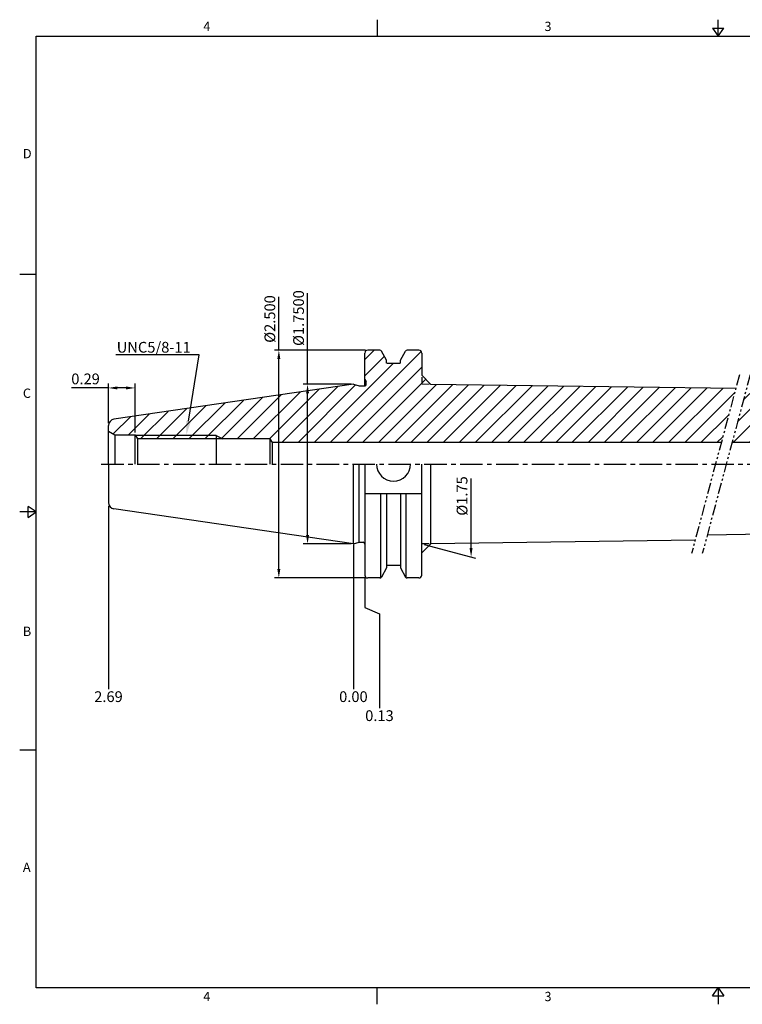
# Model space of a CAD drawing. Units: millimetres. Extents: x -4 to 385, y -4 to 270.
# Drawn here: x -4 to 197, y -4 to 270 of the extents above; entities that cross this region are included whole.
import ezdxf
from ezdxf import colors
from ezdxf.entities.mleader import LeaderData, LeaderLine
from ezdxf.math import Vec2, Vec3

# ---------------------------------------------------------------- set-up
doc = ezdxf.new("R2010")
doc.units = ezdxf.units.MM
doc.header["$LTSCALE"] = 5
doc.linetypes.add('CENTER', pattern=[2, 1.25, -0.25, 0.25, -0.25])
doc.linetypes.add('PHANTOM2', pattern=[1.25, 0.625, -0.125, 0.125, -0.125, 0.125, -0.125])
doc.styles.add('ROMANS', font='romans.shx', dxfattribs={"height": 2.5})
doc.styles.get("Standard").update_dxf_attribs({"font": 'isocp.shx', "height": 3, "bigfont": 'whgtxt.shx'})
doc.styles.add('굴림', font='txt', dxfattribs={"height": 3})
doc.dimstyles.new('Standard$0', dxfattribs={"dimtxt": 2.5, "dimasz": 2.5, "dimexe": 0.18, "dimexo": 0.0625, "dimgap": 1, "dimtad": 3, "dimtoh": 1, "dimdec": 8, "dimdsep": 46, "dimtxsty": 'ROMANS', "dimcen": -1, "dimclrd": 3, "dimclre": 3, "dimclrt": 2, "dimaunit": 1, "dimadec": 8, "dimazin": 0, "dimtfac": 1, "dimtdec": 8, "dimtofl": 0, "dimtmove": 0, "dimatfit": 3, "dimfxl": 0, "dimtolj": 1, "dimtzin": 0, "dimarcsym": 0})
doc.dimstyles.new('사본 ISO-25', dxfattribs={"dimtxt": 3, "dimasz": 2.5, "dimexe": 1.25, "dimexo": 0.625, "dimtad": 1, "dimdec": 8, "dimdsep": 46, "dimtxsty": 'Standard', "dimcen": -0.5, "dimclrd": 3, "dimclre": 3, "dimclrt": 2, "dimaunit": 1, "dimadec": 8, "dimazin": 0, "dimtm": 1e-09, "dimtfac": 0.7, "dimtdec": 8, "dimtmove": 0, "dimatfit": 3, "dimfxl": 0, "dimlwd": -1, "dimlwe": -1, "dimarcsym": 0})

# ---------------------------------------------------------------- blocks, each defined once
blk = doc.blocks.new('*D3')
at = {"color": 3, "linetype": 'Continuous', "transparency": 16777216}
for p, q in [((76.08, 168.65), (76.08, 194.03)), ((88.23, 168.65), (74.83, 168.65)), ((76.08, 126.7), (76.08, 166.15)), ((88.23, 124.2), (74.83, 124.2))]:
    blk.add_line(p, q, dxfattribs=at)
for points in [[(75.66, 166.15), (76.5, 166.15), (76.08, 168.65)], [(75.66, 126.7), (76.5, 126.7), (76.08, 124.2)]]:
    blk.add_solid(points, dxfattribs=at)
at = {"layer": 'DEFPOINTS', "color": 0, "linetype": 'Continuous', "transparency": 16777216}
for p in [(76.08, 168.65), (88.86, 168.65), (88.86, 124.2)]:
    blk.add_point(p, dxfattribs=at)
at = {"color": 2, "linetype": 'Continuous', "transparency": 16777216, "insert": (73.96, 187.11), "char_height": 3, "attachment_point": 5, "rotation": 90}
blk.add_mtext('%%C1.7500', dxfattribs=at)
blk = doc.blocks.new('*D4')
at = {"color": 3, "linetype": 'Continuous', "transparency": 16777216}
for p, q in [((68.08, 178.18), (68.08, 193.03)), ((92.21, 178.18), (66.83, 178.18)), ((68.08, 117.18), (68.08, 175.68)), ((92.21, 114.68), (66.83, 114.68))]:
    blk.add_line(p, q, dxfattribs=at)
for points in [[(67.66, 175.68), (68.5, 175.68), (68.08, 178.18)], [(67.66, 117.18), (68.5, 117.18), (68.08, 114.68)]]:
    blk.add_solid(points, dxfattribs=at)
at = {"layer": 'DEFPOINTS', "color": 0, "linetype": 'Continuous', "transparency": 16777216}
for p in [(68.08, 178.18), (92.83, 178.18), (92.83, 114.68)]:
    blk.add_point(p, dxfattribs=at)
at = {"color": 2, "linetype": 'Continuous', "transparency": 16777216, "insert": (65.96, 186.85), "char_height": 3, "attachment_point": 5, "rotation": 90}
blk.add_mtext('%%C2.500', dxfattribs=at)
blk = doc.blocks.new('*D5')
at = {"color": 3, "linetype": 'Continuous', "transparency": 16777216}
for p, q in [((20.61, 167.64), (10.34, 167.64)), ((20.61, 157.78), (20.61, 168.89)), ((25.51, 167.64), (23.11, 167.64)), ((28.01, 155.2), (28.01, 168.89))]:
    blk.add_line(p, q, dxfattribs=at)
for points in [[(23.11, 168.06), (23.11, 167.22), (20.61, 167.64)], [(25.51, 168.06), (25.51, 167.22), (28.01, 167.64)]]:
    blk.add_solid(points, dxfattribs=at)
at = {"layer": 'DEFPOINTS', "color": 0, "linetype": 'Continuous', "transparency": 16777216}
for p in [(20.61, 167.64), (20.61, 157.16), (28.01, 154.58)]:
    blk.add_point(p, dxfattribs=at)
at = {"color": 2, "linetype": 'Continuous', "transparency": 16777216, "insert": (14.22, 169.77), "char_height": 3, "attachment_point": 5}
blk.add_mtext('0.29', dxfattribs=at)
blk = doc.blocks.new('*D6')
at = {"color": 3, "linetype": 'Continuous', "transparency": 16777216}
for p, q in [((121.65, 123.02), (121.65, 142.42)), ((108.53, 124.03), (122.9, 120.18))]:
    blk.add_line(p, q, dxfattribs=at)
blk.add_solid([(121.23, 123.02), (122.06, 123.02), (121.65, 120.52)], dxfattribs=at)
at = {"layer": 'DEFPOINTS', "color": 0, "linetype": 'Continuous', "transparency": 16777216}
for p in [(107.91, 168.65), (107.91, 124.2), (121.65, 120.52)]:
    blk.add_point(p, dxfattribs=at)
at = {"color": 2, "linetype": 'Continuous', "transparency": 16777216, "insert": (119.52, 137.53), "char_height": 3, "attachment_point": 5, "rotation": 90}
blk.add_mtext('%%C1.75', dxfattribs=at)

msp = doc.modelspace()

# ---------------------------------------------------------------- hatches: boundary and pattern name
at = {"linetype": 'Continuous'}
h = msp.add_hatch(dxfattribs=at)
h.set_pattern_fill('ANSI31', color=4)
h.set_pattern_definition([(45, (-544.955, 5272.427), (-2.245064, 2.245064), [])])
h.paths.add_polyline_path([(195.39410649, 167.46798307), (110.42011574, 168.61628025), (107.90670615, 171.19024524), (107.90670615, 177.37524524, 0.4142135624), (107.10670615, 178.17524524), (103.84749031, 178.17524524, 0.2679491924), (103.41447761, 177.92524524), (101.95040615, 175.38939907), (101.95040615, 174.57524524), (98.11500615, 174.57524524), (98.11500615, 175.38939907), (96.65093468, 177.92524524, 0.2679491924), (96.21792198, 178.17524524), (92.83170615, 178.17524524, 0.4142135624), (92.03170615, 177.37524524), (92.03170615, 170.125973), (92.43170615, 169.43315268), (92.43170615, 168.525973, -0.4142135624), (92.13170615, 168.225973), (90.4401117, 168.225973), (88.85670615, 168.65024524), (22.12812851, 158.91899497, 0.3724076149), (20.60670615, 157.15960533), (20.60670615, 155.57524524), (22.33875695, 154.57524524), (28.00670615, 154.57524524), (28.09406801, 154.42524524), (50.60670615, 154.42524524), (52.42630921, 153.42524524), (65.60670615, 153.42524524), (66.18405641, 152.42524524), (191.36341704, 152.42524524)])
h.paths.add_polyline_path([(50.60670615, 154.42524524), (28.09406801, 154.42524524), (28.67648047, 153.42524524), (50.60670615, 153.42524524)], flags=17)
h.paths.add_polyline_path([(50.60670615, 154.42524524), (50.60670615, 153.42524524), (52.42630921, 153.42524524)], flags=17)
h.paths.add_polyline_path([(275.15670615, 159.37524524), (278.41670615, 159.37524524), (278.41670615, 159.12524524), (292.87529598, 159.12524524), (293.22170615, 159.32524524), (293.65670615, 159.76024524), (293.65670615, 161.55024524), (293.58971885, 161.55024524), (293.15670615, 162.30024524), (293.65670615, 163.16627064), (293.65670615, 164.97524524), (293.15670615, 165.47524524), (242.85670615, 165.47524524), (198.02249576, 166.08111295), (194.36341704, 152.42524524), (244.61129508, 152.42524524), (245.55670615, 150.78774524), (254.86388582, 150.78774524), (255.55670615, 151.18774524), (272.30603919, 151.18774524), (275.15670615, 156.12524524)])
h.paths.add_polyline_path([(255.55670615, 151.18774524), (254.86388582, 150.78774524), (255.55670615, 150.78774524)], flags=17)
h.paths.add_polyline_path([(272.30603919, 151.18774524), (255.55670615, 151.18774524), (255.55670615, 150.78774524), (272.07509908, 150.78774524)], flags=17)

# ---------------------------------------------------------------- linework, layer by layer
at = {"color": 7, "linetype": 'Continuous'}
for p, q in [((95.48426438, 270.26693911), (95.48426438, 265.63356036)), ((190.46852875, 265.63356036), (190.46852875, 270.26693911)), ((188.89317997, 267.95024973), (192.04387752, 267.95024973)), ((188.89317997, 267.95024973), (190.46852875, 265.63356036)), ((190.46852875, 265.63356036), (192.04387752, 267.95024973)), ((-4.13337875, 199.35017027), (0.5, 199.35017027)), ((107.90670615, 171.19024524), (110.4459865, 168.58978618)), ((88.85670615, 168.65024524), (22.12812851, 158.91899497)), ((195.39410649, 167.46798307), (110.44707615, 168.61591592)), ((66.18405641, 152.42524524), (66.18405641, 146.42524524)), ((191.36341704, 152.42524524), (66.18405641, 152.42524524)), ((191.36341704, 152.42524524), (94.36341704, 152.42524524)), ((244.61129508, 152.42524524), (194.36341704, 152.42524524)), ((110.44647426, 124.23456643), (110.44647426, 146.42524524)), ((-1.81668938, 131.4914314), (-1.81668938, 134.64212895)), ((0.5, 133.06678018), (-1.81668938, 134.64212895)), ((0.5, 133.06678018), (-4.13337875, 133.06678018)), ((-1.81668938, 131.4914314), (0.5, 133.06678018)), ((88.85670615, 124.20024524), (22.12812851, 133.93149551)), ((242.85670615, 127.37524524), (187.4506681, 126.626515)), ((110.44647426, 124.23456643), (107.90670615, 121.66024524)), ((184.07635644, 125.22956484), (110.44707615, 124.23457456)), ((-4.13337875, 66.78339009), (0.5, 66.78339009)), ((95.48426438, -4.13337875), (95.48426438, 0.5)), ((188.89317997, -1.81668938), (190.46852875, 0.5)), ((190.46852875, 0.5), (190.46852875, -4.13337875)), ((190.46852875, 0.5), (192.04387752, -1.81668938)), ((188.89317997, -1.81668938), (192.04387752, -1.81668938))]:
    msp.add_line(p, q, dxfattribs=at)
at = {"linetype": 'Continuous'}
for p, q in [((92.03170615, 168.225973), (92.03170615, 177.37524524)), ((96.21792198, 178.17524524), (92.83170615, 178.17524524)), ((98.11500615, 175.38939907), (96.65093468, 177.92524524)), ((101.95040615, 175.38939907), (103.41447761, 177.92524524)), ((107.10670615, 178.17524524), (103.84749031, 178.17524524)), ((107.90670615, 177.37524524), (107.90670615, 171.19024524)), ((98.11500615, 174.57524524), (98.11500615, 175.38939907)), ((98.13270615, 174.57524524), (101.93270615, 174.57524524)), ((101.95040615, 174.57524524), (101.95040615, 175.38939907)), ((88.85670615, 168.65024524), (90.4401117, 168.225973)), ((90.4401117, 168.225973), (92.13170615, 168.225973)), ((92.03170615, 170.125973), (92.43170615, 169.43315268)), ((92.43170615, 168.525973), (92.43170615, 169.43315268)), ((20.60670615, 146.42524524), (20.60670615, 157.15960533)), ((20.60670615, 155.57524524), (22.33875695, 154.57524524)), ((22.33875695, 154.57524524), (28.00670615, 154.57524524)), ((22.33875695, 154.57524524), (22.33875695, 146.42524524)), ((28.00670615, 154.57524524), (28.67648047, 153.42524524)), ((28.00670615, 146.42524524), (28.00670615, 154.57524524)), ((65.60670615, 153.42524524), (28.67648047, 153.42524524)), ((28.67648047, 153.42524524), (28.67648047, 146.42524524)), ((65.60670615, 153.42524524), (65.60670615, 146.42524524)), ((65.60670615, 153.42524524), (66.18405641, 152.42524524)), ((20.60670615, 146.42524524), (20.60670615, 135.69088515)), ((88.85670615, 124.20024524), (88.85670615, 146.42524524)), ((92.03170615, 146.42524524), (92.03170615, 115.47524524)), ((107.90670615, 115.47524524), (107.90670615, 146.42524524)), ((92.03170615, 138.23374524), (107.90670615, 138.23374524)), ((96.50659711, 114.76699695), (96.50659711, 138.23374524)), ((98.11500615, 138.23374524), (98.11500615, 117.46109141)), ((101.95040615, 138.23374524), (101.95040615, 117.46109141)), ((103.55881518, 114.76699695), (103.55881518, 138.23374524)), ((88.85670615, 124.20024524), (90.4401117, 124.62451748)), ((90.4401117, 124.62451748), (91.53170615, 124.62451748)), ((98.13270615, 118.27524524), (101.93270615, 118.27524524)), ((98.11500615, 117.46109141), (96.65093468, 114.92524524)), ((101.95040615, 117.46109141), (103.41447761, 114.92524524)), ((96.21792198, 114.67524524), (92.83170615, 114.67524524)), ((107.10670615, 114.67524524), (103.84749031, 114.67524524))]:
    msp.add_line(p, q, dxfattribs=at)
at = {"color": 4, "linetype": 'Continuous'}
for p, q in [((107.90670615, 170.63311944), (107.90670615, 168.65024524)), ((109.98310013, 168.62218586), (107.90670615, 168.65024524)), ((109.98310013, 124.22830462), (107.90670615, 124.20024524))]:
    msp.add_line(p, q, dxfattribs=at)
at = {"color": 4, "linetype": 'PHANTOM2'}
for p, q in [((196.42629106, 171.32014834), (183.0851527, 121.53034214)), ((199.42629106, 171.32014834), (186.0851527, 121.53034214))]:
    msp.add_line(p, q, dxfattribs=at)
at = {"color": 3, "linetype": 'Continuous'}
for p, q in [((50.60670615, 154.42524524), (28.09406801, 154.42524524)), ((50.60670615, 154.42524524), (52.42630921, 153.42524524)), ((20.60670615, 134.73207971), (20.60670615, 83.66564445)), ((88.85670615, 124.04345584), (88.85670615, 83.66564445)), ((92.03170615, 114.66719701), (92.03170615, 106.43720765)), ((92.03170615, 106.43720765), (96.17278711, 104.68846648)), ((96.17278711, 104.68846648), (96.17278711, 78.39769412))]:
    msp.add_line(p, q, dxfattribs=at)
at = {"color": 2, "linetype": 'Continuous'}
msp.add_line((50.60670615, 154.42524524), (50.60670615, 146.42524524), dxfattribs=at)
at = {"color": 3, "linetype": 'CENTER'}
msp.add_line((18.60670615, 146.42524524), (295.65670615, 146.42524524), dxfattribs=at)
at = {"color": 0, "linetype": 'Continuous'}
msp.add_line((90.4401117, 124.62451748), (90.4401117, 146.42524524), dxfattribs=at)
at = {"color": 0}
msp.add_lwpolyline([(0.5, 0.5), (0.5, 265.63356036), (380.4370575, 265.63356036), (380.4370575, 0.5)], close=True, dxfattribs=at)
at = {"linetype": 'Continuous'}
for centre, radius, start, end in [((92.83170615, 177.37524524), 0.8, 90, 180), ((96.21792198, 177.67524524), 0.5, 30, 90), ((103.84749031, 177.67524524), 0.5, 90, 150), ((107.10670615, 177.37524524), 0.8, 0, 90), ((92.13170615, 168.525973), 0.3, 270, 0), ((100.03270615, 146.42524524), 4.7625, 180, 0), ((91.53170615, 124.12451748), 0.5, 0, 90), ((92.83170615, 115.47524524), 0.8, 180, 270), ((107.10670615, 115.47524524), 0.8, 270, 0), ((96.21792198, 115.17524524), 0.5, 270, 330), ((103.84749031, 115.17524524), 0.5, 210, 270)]:
    msp.add_arc(centre, radius, start, end, dxfattribs=at)
at = {"color": 7, "linetype": 'Continuous'}
for centre, start, end in [((22.38470615, 157.15960533), 98.2971444364, 180), ((22.38470615, 135.69088515), 180, 261.7028555636)]:
    msp.add_arc(centre, 1.778, start, end, dxfattribs=at)
at = {"layer": 'DEFPOINTS', "color": 0, "linetype": 'ByBlock'}
for p in [(98.13270615, 175.36712254), (101.93270615, 175.36712254), (101.93270615, 174.57524524), (27.85670615, 154.57524524), (20.60670615, 146.42524524), (101.93270615, 118.27524524), (101.93270615, 117.48336794)]:
    msp.add_point(p, dxfattribs=at)

# ---------------------------------------------------------------- texts
at = {"color": 2, "style": '굴림'}
for s, p in [('4', (47.02186218, 267.1108515)), ('3', (142.09418956, 267.1108515)), ('D', (-3.24579551, 231.64136903)), ('C', (-3.24579551, 164.87198212)), ('B', (-3.24579551, 98.51123102)), ('A', (-3.24579551, 32.77772959)), ('4', (47.02186218, -3.25414054)), ('3', (142.09418956, -3.25414054))]:
    msp.add_text(s, height=2.5946921, dxfattribs=at).set_placement(p)
at = {"color": 2, "linetype": 'Continuous', "char_height": 3, "attachment_point": 5}
for s, insert in [('2.69', (20.60724031, 81.2163166)), ('0.00', (88.85724031, 81.21682934)), ('0.13', (96.11733034, 75.91624986))]:
    msp.add_mtext(s, dxfattribs=dict(at, insert=insert))

# ---------------------------------------------------------------- dimensions: what is measured, and where the dimension line sits
at = {"color": 7, "linetype": 'Continuous'}
for base, p1, p2, text, picture, middle in [((76.08090337, 168.65024524), (88.85670615, 124.20024524), (88.85670615, 168.65024524), '%%C1.7500', '*D3', (76.08090337, 187.10554838)), ((68.08090337, 178.17524524), (92.83170615, 114.67524524), (92.83170615, 178.17524524), '%%C2.500', '*D4', (68.08090337, 186.85142634))]:
    dim = msp.add_linear_dim(base=base, p1=p1, p2=p2, angle=90, text=text, dimstyle='Standard$0', override={"dimtxt": 3, "dimexe": 1.25, "dimexo": 0.625, "dimgap": 0.625, "dimtad": 1, "dimtoh": 0, "dimtxsty": 'Standard', "dimcen": -0.5, "dimadec": 0, "dimtm": 1e-09, "dimtfac": 0.7, "dimtofl": 1, "dimtolj": 0, "dimtzin": 8, "dimlwd": 65535, "dimlwe": 65535, "dimarcsym": 1}, dxfattribs=at)
    dim.commit()
    dim.dimension.update_dxf_attribs({"geometry": picture, "text_midpoint": middle, "dimtype": 160})
dim = msp.add_linear_dim(base=(20.60670615, 167.64102327), p1=(28.00670615, 154.57524524), p2=(20.60670615, 157.15960533), text='0.29', dimstyle='Standard$0', override={"dimtxt": 3, "dimexe": 1.25, "dimexo": 0.625, "dimgap": 0.625, "dimtad": 1, "dimtoh": 0, "dimtxsty": 'Standard', "dimcen": -0.5, "dimtm": 1e-09, "dimtfac": 0.7, "dimtofl": 1, "dimtolj": 0, "dimtzin": 8, "dimlwd": 65535, "dimlwe": 65535, "dimarcsym": 1}, dxfattribs=at)
dim.commit()
dim.dimension.update_dxf_attribs({"geometry": '*D5', "text_midpoint": (14.22313482, 169.76631854)})
at = {"color": 4, "linetype": 'Continuous'}
dim = msp.add_linear_dim(base=(121.64632841, 120.51872455), p1=(107.90670615, 168.65024524), p2=(107.90670615, 124.20024524), angle=90, text='%%C1.75', dimstyle='사본 ISO-25', override={"dimdec": 3, "dimpost": '(%%c<>)', "dimse1": 1, "dimsd1": 1, "dimarcsym": 1}, dxfattribs=at)
dim.commit()
dim.dimension.update_dxf_attribs({"geometry": '*D6', "text_midpoint": (121.64632841, 137.52798375), "dimtype": 160})

# ---------------------------------------------------------------- leaders
at = {"color": 7, "linetype": 'Continuous'}
ml = msp.add_multileader_mtext('Standard', dxfattribs=at)
ml.set_content('UNC5/8-11', color=2)
ml.set_leader_properties(color=3)
ml.build(insert=Vec2(0, 0))
ml.multileader.update_dxf_attribs({"text_right_attachment_type": 6, "dogleg_length": 0.36})
ctx = ml.context
ctx.base_point, ctx.char_height, ctx.plane_origin = Vec3(24.13343777, 178.97538421), 3, Vec3(42.26662635, 139.12596878)
ctx.right_attachment, ctx.text_align_type = 6, 2
notes = []
notes.append((ctx, [(0, (1, 1, 0), (45.89343777, 176.87538421), (-1, 0), 0.36, [(0, [(42.26662635, 154.42524524)], 0, [])])]))
ctx.mtext.insert, ctx.mtext.alignment, ctx.mtext.flow_direction = Vec3(43.53343777, 180.47538421), 3, 5
for ctx, leaders in notes:
    for number, flags, end, landing, length, lines in leaders:
        leader = LeaderData()
        leader.index, (leader.has_last_leader_line, leader.has_dogleg_vector, leader.attachment_direction) = number, flags
        leader.last_leader_point, leader.dogleg_vector, leader.dogleg_length = Vec3(end), Vec3(landing), length
        for number, points, colour, breaks in lines:
            line = LeaderLine()
            line.index, line.vertices, line.color, line.breaks = number, Vec3.list(points), colors.encode_raw_color(colour), breaks
            leader.lines.append(line)
        ctx.leaders.append(leader)

doc.saveas('drawing.dxf')
